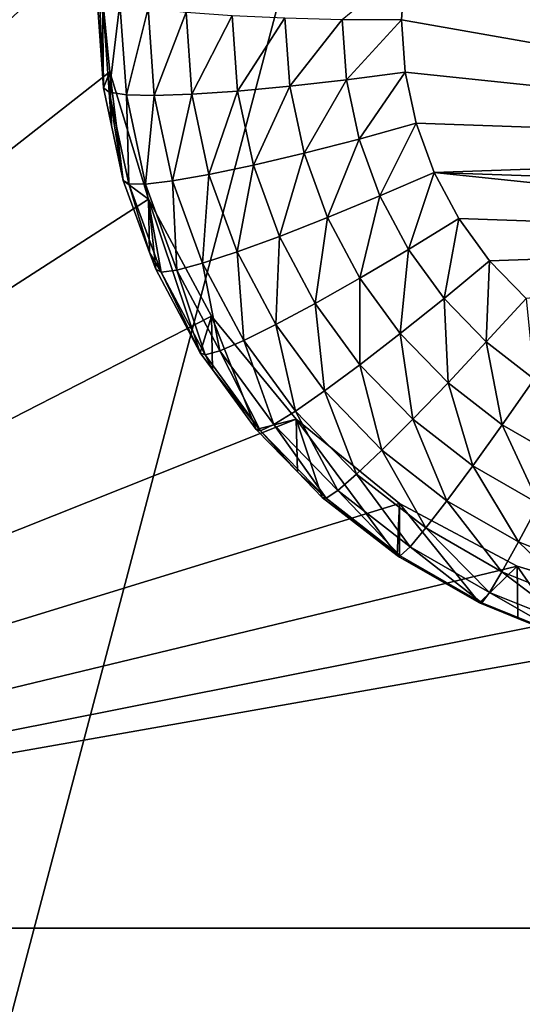
# Model space of a CAD drawing. Extents: x -28 to 28, y -227 to 30.
# Drawn here: x -12 to -11, y -202 to -200 of the extents above; entities that cross this region are included whole.
import ezdxf

# ---------------------------------------------------------------- set-up
doc = ezdxf.new("R2010")
doc.units = 0
doc.header["$MEASUREMENT"] = 0
doc.layers.add('L1', color=7, linetype='Continuous')
doc.layers.add('L3', color=7, linetype='Continuous')

msp = doc.modelspace()

# ---------------------------------------------------------------- linework, layer by layer
at = {"layer": 'L1', "color": 7}
for points in [[(17.45052, -89.59975, 331.3269), (-17.45052, -89.59975, 331.3269), (17.16824, -226.3816, 341.9844)], [(17.16824, -226.3816, 341.9844), (-17.45052, -89.59975, 331.3269), (-17.16824, -226.3816, 341.9844)], [(17.73879, -90.57198, 318.849), (-17.4299, -223.8664, 330.5107), (-17.73879, -90.57198, 318.849)], [(17.4299, -223.8664, 330.5107), (-17.4299, -223.8664, 330.5107), (17.73879, -90.57198, 318.849)]]:
    msp.add_3dface(points, dxfattribs=at)
at = {"layer": 'L3', "color": 250}
for points in [[(-16.15, -176.477, 327.8604), (-12.25, -222.2024, 331.8608), (12.25, -172.5919, 327.5205)], [(-12.25, -222.2024, 331.8608), (12.25, -222.2024, 331.8608), (12.25, -172.5919, 327.5205)], [(-13.8125, -197.5279, 328.1963), (-11.475, -199.6697, 328.3837), (-13.8125, -201.8115, 328.5711)], [(-9.234151, -200.1217, 326.4157), (-10.78343, -199.6202, 326.3718), (-10.74454, -199.5138, 326.3625)], [(-9.20281, -200.0128, 326.4061), (-9.234151, -200.1217, 326.4157), (-10.74454, -199.5138, 326.3625)], [(-10.74454, -199.5138, 326.3625), (-9.186985, -199.7873, 326.3864), (-9.186985, -199.9006, 326.3963)], [(-10.74454, -199.5138, 326.3625), (-9.186985, -199.9006, 326.3963), (-9.20281, -200.0128, 326.4061)], [(-9.234151, -200.1217, 326.4157), (-10.80707, -199.731, 326.3815), (-10.78343, -199.6202, 326.3718)], [(-13.8125, -201.8115, 328.5711), (-11.475, -199.6697, 328.3837), (-11.44666, -199.9563, 328.4088)], [(-11.475, -199.6697, 328.3837), (-11.475, -199.7865, 327.0488), (-11.46065, -199.991, 327.0667)], [(-11.475, -199.6697, 328.3837), (-11.46065, -199.991, 327.0667), (-11.44666, -199.9563, 328.4088)], [(-10.94376, -199.8429, 326.404), (-10.80707, -199.731, 326.3815), (-10.815, -199.844, 326.3914)], [(-10.815, -199.844, 326.3914), (-10.80707, -199.731, 326.3815), (-9.234151, -200.1217, 326.4157)], [(-11.46232, -199.7977, 326.9206), (-11.46065, -199.991, 327.0667), (-11.475, -199.7865, 327.0488)], [(-11.44809, -200.0004, 326.9383), (-11.46065, -199.991, 327.0667), (-11.46232, -199.7977, 326.9206)], [(-11.46232, -199.7977, 326.9206), (-11.42476, -199.8085, 326.7972), (-11.44809, -200.0004, 326.9383)], [(-11.44809, -200.0004, 326.9383), (-11.42476, -199.8085, 326.7972), (-11.41089, -200.006, 326.8145)], [(-11.42476, -199.8085, 326.7972), (-11.36377, -199.8184, 326.6836), (-11.41089, -200.006, 326.8145)], [(-11.41089, -200.006, 326.8145), (-11.36377, -199.8184, 326.6836), (-11.3505, -200.0075, 326.7001)], [(-11.36377, -199.8184, 326.6836), (-11.28169, -199.8271, 326.5839), (-11.3505, -200.0075, 326.7001)], [(-11.3505, -200.0075, 326.7001), (-11.28169, -199.8271, 326.5839), (-11.26922, -200.0048, 326.5995)], [(-11.28169, -199.8271, 326.5839), (-11.18168, -199.8343, 326.5022), (-11.26922, -200.0048, 326.5995)], [(-11.26922, -200.0048, 326.5995), (-11.18168, -199.8343, 326.5022), (-11.17018, -199.9981, 326.5165)], [(-11.18168, -199.8343, 326.5022), (-11.06757, -199.8396, 326.4414), (-11.17018, -199.9981, 326.5165)], [(-11.17018, -199.9981, 326.5165), (-11.06757, -199.8396, 326.4414), (-11.05718, -199.9876, 326.4543)], [(-11.06757, -199.8396, 326.4414), (-10.94376, -199.8429, 326.404), (-11.05718, -199.9876, 326.4543)], [(-11.05718, -199.9876, 326.4543), (-10.94376, -199.8429, 326.404), (-10.93458, -199.9737, 326.4154)], [(-10.94376, -199.8429, 326.404), (-10.815, -199.844, 326.3914), (-10.93458, -199.9737, 326.4154)], [(-10.93458, -199.9737, 326.4154), (-10.815, -199.844, 326.3914), (-10.80707, -199.957, 326.4012)], [(-9.234151, -200.1217, 326.4157), (-10.80707, -199.957, 326.4012), (-10.815, -199.844, 326.3914)], [(-13.8125, -201.8115, 328.5711), (-11.44666, -199.9563, 328.4088), (-11.36272, -200.232, 328.4329)], [(-11.44666, -199.9563, 328.4088), (-11.46065, -199.991, 327.0667), (-11.44327, -200.0724, 327.0739)], [(-11.44666, -199.9563, 328.4088), (-11.41786, -200.1915, 327.0843), (-11.36272, -200.232, 328.4329)], [(-11.44666, -199.9563, 328.4088), (-11.44327, -200.0724, 327.0739), (-11.41786, -200.1915, 327.0843)], [(-10.93458, -199.9737, 326.4154), (-10.80707, -199.957, 326.4012), (-10.9072, -200.102, 326.4267)], [(-10.9072, -200.102, 326.4267), (-10.80707, -199.957, 326.4012), (-10.78343, -200.0678, 326.4109)], [(-9.234151, -200.1217, 326.4157), (-10.78343, -200.0678, 326.4109), (-10.80707, -199.957, 326.4012)], [(-11.44809, -200.0004, 326.9383), (-11.44327, -200.0724, 327.0739), (-11.46065, -199.991, 327.0667)], [(-11.17018, -199.9981, 326.5165), (-11.05718, -199.9876, 326.4543), (-11.1359, -200.1588, 326.5305)], [(-11.1359, -200.1588, 326.5305), (-11.05718, -199.9876, 326.4543), (-11.02621, -200.1327, 326.467)], [(-11.05718, -199.9876, 326.4543), (-10.93458, -199.9737, 326.4154), (-11.02621, -200.1327, 326.467)], [(-11.02621, -200.1327, 326.467), (-10.93458, -199.9737, 326.4154), (-10.9072, -200.102, 326.4267)], [(-11.40567, -200.1992, 326.9557), (-11.41786, -200.1915, 327.0843), (-11.44809, -200.0004, 326.9383)], [(-11.41786, -200.1915, 327.0843), (-11.44327, -200.0724, 327.0739), (-11.44809, -200.0004, 326.9383)], [(-11.44809, -200.0004, 326.9383), (-11.41089, -200.006, 326.8145), (-11.40567, -200.1992, 326.9557)], [(-11.40567, -200.1992, 326.9557), (-11.41089, -200.006, 326.8145), (-11.36957, -200.1997, 326.8315)], [(-11.41089, -200.006, 326.8145), (-11.3505, -200.0075, 326.7001), (-11.36957, -200.1997, 326.8315)], [(-11.36957, -200.1997, 326.8315), (-11.3505, -200.0075, 326.7001), (-11.31094, -200.1929, 326.7163)], [(-11.3505, -200.0075, 326.7001), (-11.26922, -200.0048, 326.5995), (-11.31094, -200.1929, 326.7163)], [(-11.31094, -200.1929, 326.7163), (-11.26922, -200.0048, 326.5995), (-11.23204, -200.1791, 326.6147)], [(-11.26922, -200.0048, 326.5995), (-11.17018, -199.9981, 326.5165), (-11.23204, -200.1791, 326.6147)], [(-11.23204, -200.1791, 326.6147), (-11.17018, -199.9981, 326.5165), (-11.1359, -200.1588, 326.5305)], [(-10.9072, -200.102, 326.4267), (-10.78343, -200.0678, 326.4109), (-10.86217, -200.2253, 326.4374)], [(-10.86217, -200.2253, 326.4374), (-10.78343, -200.0678, 326.4109), (-10.74454, -200.1742, 326.4202)], [(-10.74454, -200.1742, 326.4202), (-10.78343, -200.0678, 326.4109), (-9.234151, -200.1217, 326.4157)], [(-11.02621, -200.1327, 326.467), (-10.9072, -200.102, 326.4267), (-10.97527, -200.2722, 326.4793)], [(-10.97527, -200.2722, 326.4793), (-10.9072, -200.102, 326.4267), (-10.86217, -200.2253, 326.4374)], [(-11.1359, -200.1588, 326.5305), (-11.02621, -200.1327, 326.467), (-11.07952, -200.3131, 326.544)], [(-11.07952, -200.3131, 326.544), (-11.02621, -200.1327, 326.467), (-10.97527, -200.2722, 326.4793)], [(-9.234151, -200.1217, 326.4157), (-9.280398, -200.2251, 326.4247), (-10.74454, -200.1742, 326.4202)], [(-11.23204, -200.1791, 326.6147), (-11.1359, -200.1588, 326.5305), (-11.17088, -200.3465, 326.6294)], [(-11.17088, -200.3465, 326.6294), (-11.1359, -200.1588, 326.5305), (-11.07952, -200.3131, 326.544)], [(-11.31094, -200.1929, 326.7163), (-11.23204, -200.1791, 326.6147), (-11.24587, -200.371, 326.7319)], [(-11.24587, -200.371, 326.7319), (-11.23204, -200.1791, 326.6147), (-11.17088, -200.3465, 326.6294)], [(-10.86217, -200.2253, 326.4374), (-10.74454, -200.1742, 326.4202), (-10.80035, -200.3411, 326.4476)], [(-10.80035, -200.3411, 326.4476), (-10.74454, -200.1742, 326.4202), (-10.69116, -200.2742, 326.429)], [(-10.74454, -200.1742, 326.4202), (-9.280398, -200.2251, 326.4247), (-9.340651, -200.3212, 326.4331)], [(-10.74454, -200.1742, 326.4202), (-9.340651, -200.3212, 326.4331), (-10.69116, -200.2742, 326.429)], [(-11.36272, -200.232, 328.4329), (-11.41786, -200.1915, 327.0843), (-11.36066, -200.348, 327.098)], [(-11.40567, -200.1992, 326.9557), (-11.36066, -200.348, 327.098), (-11.41786, -200.1915, 327.0843)], [(-11.33589, -200.3902, 326.9724), (-11.36066, -200.348, 327.098), (-11.40567, -200.1992, 326.9557)], [(-11.40567, -200.1992, 326.9557), (-11.36957, -200.1997, 326.8315), (-11.33589, -200.3902, 326.9724)], [(-11.36957, -200.1997, 326.8315), (-11.31094, -200.1929, 326.7163), (-11.30158, -200.3858, 326.8477)], [(-11.33589, -200.3902, 326.9724), (-11.36957, -200.1997, 326.8315), (-11.30158, -200.3858, 326.8477)], [(-11.30158, -200.3858, 326.8477), (-11.31094, -200.1929, 326.7163), (-11.24587, -200.371, 326.7319)], [(-10.97527, -200.2722, 326.4793), (-10.86217, -200.2253, 326.4374), (-10.90535, -200.4032, 326.4907)], [(-10.90535, -200.4032, 326.4907), (-10.86217, -200.2253, 326.4374), (-10.80035, -200.3411, 326.4476)], [(-11.36272, -200.232, 328.4329), (-11.22642, -200.486, 328.4552), (-13.8125, -201.8115, 328.5711)], [(-11.25087, -200.5651, 327.117), (-11.22642, -200.486, 328.4552), (-11.36272, -200.232, 328.4329)], [(-11.25087, -200.5651, 327.117), (-11.36272, -200.232, 328.4329), (-11.34748, -200.3841, 327.1011)], [(-11.36272, -200.232, 328.4329), (-11.36066, -200.348, 327.098), (-11.34748, -200.3841, 327.1011)], [(-11.07952, -200.3131, 326.544), (-10.97527, -200.2722, 326.4793), (-11.00212, -200.4581, 326.5567)], [(-11.00212, -200.4581, 326.5567), (-10.97527, -200.2722, 326.4793), (-10.90535, -200.4032, 326.4907)], [(-10.80035, -200.3411, 326.4476), (-10.69116, -200.2742, 326.429), (-10.72296, -200.4472, 326.4569)], [(-10.72296, -200.4472, 326.4569), (-10.69116, -200.2742, 326.429), (-10.62433, -200.3659, 326.437)], [(-10.69116, -200.2742, 326.429), (-9.340651, -200.3212, 326.4331), (-10.62433, -200.3659, 326.437)], [(-11.17088, -200.3465, 326.6294), (-11.07952, -200.3131, 326.544), (-11.08694, -200.5038, 326.6431)], [(-11.08694, -200.5038, 326.6431), (-11.07952, -200.3131, 326.544), (-11.00212, -200.4581, 326.5567)], [(-9.340651, -200.3212, 326.4331), (-10.54534, -200.4474, 326.4441), (-10.62433, -200.3659, 326.437)], [(-11.33589, -200.3902, 326.9724), (-11.34748, -200.3841, 327.1011), (-11.36066, -200.348, 327.098)], [(-11.24587, -200.371, 326.7319), (-11.17088, -200.3465, 326.6294), (-11.15654, -200.5384, 326.7466)], [(-11.15654, -200.5384, 326.7466), (-11.17088, -200.3465, 326.6294), (-11.08694, -200.5038, 326.6431)], [(-10.90535, -200.4032, 326.4907), (-10.80035, -200.3411, 326.4476), (-10.81781, -200.5232, 326.5012)], [(-10.81781, -200.5232, 326.5012), (-10.80035, -200.3411, 326.4476), (-10.72296, -200.4472, 326.4569)], [(-11.30158, -200.3858, 326.8477), (-11.24587, -200.371, 326.7319), (-11.20827, -200.5606, 326.8631)], [(-11.20827, -200.5606, 326.8631), (-11.24587, -200.371, 326.7319), (-11.15654, -200.5384, 326.7466)], [(-10.72296, -200.4472, 326.4569), (-10.62433, -200.3659, 326.437), (-10.6315, -200.5416, 326.4651)], [(-10.6315, -200.5416, 326.4651), (-10.62433, -200.3659, 326.437), (-10.54534, -200.4474, 326.4441)], [(-11.25087, -200.5651, 327.117), (-11.34748, -200.3841, 327.1011), (-11.33589, -200.3902, 326.9724)], [(-11.33589, -200.3902, 326.9724), (-11.30158, -200.3858, 326.8477), (-11.24012, -200.5696, 326.9881)], [(-11.24012, -200.5696, 326.9881), (-11.25087, -200.5651, 327.117), (-11.33589, -200.3902, 326.9724)], [(-11.24012, -200.5696, 326.9881), (-11.30158, -200.3858, 326.8477), (-11.20827, -200.5606, 326.8631)], [(-11.00212, -200.4581, 326.5567), (-10.90535, -200.4032, 326.4907), (-10.90522, -200.591, 326.5684)], [(-10.90522, -200.591, 326.5684), (-10.90535, -200.4032, 326.4907), (-10.81781, -200.5232, 326.5012)], [(-11.08694, -200.5038, 326.6431), (-11.00212, -200.4581, 326.5567), (-10.98183, -200.6479, 326.6557)], [(-10.98183, -200.6479, 326.6557), (-11.00212, -200.4581, 326.5567), (-10.90522, -200.591, 326.5684)], [(-10.81781, -200.5232, 326.5012), (-10.72296, -200.4472, 326.4569), (-10.71434, -200.6299, 326.5105)], [(-10.71434, -200.6299, 326.5105), (-10.72296, -200.4472, 326.4569), (-10.6315, -200.5416, 326.4651)], [(-10.6315, -200.5416, 326.4651), (-10.54534, -200.4474, 326.4441), (-10.52774, -200.6223, 326.4722)], [(-13.8125, -201.8115, 328.5711), (-11.22642, -200.486, 328.4552), (-11.04298, -200.7087, 328.4746)], [(-11.22443, -200.6014, 327.1201), (-11.22642, -200.486, 328.4552), (-11.25087, -200.5651, 327.117)], [(-11.12992, -200.731, 327.1315), (-11.04298, -200.7087, 328.4746), (-11.22642, -200.486, 328.4552)], [(-11.12992, -200.731, 327.1315), (-11.22642, -200.486, 328.4552), (-11.22443, -200.6014, 327.1201)], [(-11.15654, -200.5384, 326.7466), (-11.08694, -200.5038, 326.6431), (-11.04471, -200.6917, 326.76)], [(-11.04471, -200.6917, 326.76), (-11.08694, -200.5038, 326.6431), (-10.98183, -200.6479, 326.6557)], [(-10.90522, -200.591, 326.5684), (-10.81781, -200.5232, 326.5012), (-10.7907, -200.7091, 326.5787)], [(-10.7907, -200.7091, 326.5787), (-10.81781, -200.5232, 326.5012), (-10.71434, -200.6299, 326.5105)], [(-11.20827, -200.5606, 326.8631), (-11.15654, -200.5384, 326.7466), (-11.09143, -200.7208, 326.8771)], [(-11.09143, -200.7208, 326.8771), (-11.15654, -200.5384, 326.7466), (-11.04471, -200.6917, 326.76)], [(-10.71434, -200.6299, 326.5105), (-10.6315, -200.5416, 326.4651), (-10.59698, -200.7213, 326.5185)], [(-10.59698, -200.7213, 326.5185), (-10.6315, -200.5416, 326.4651), (-10.52774, -200.6223, 326.4722)], [(-11.24012, -200.5696, 326.9881), (-11.22443, -200.6014, 327.1201), (-11.25087, -200.5651, 327.117)], [(-11.24012, -200.5696, 326.9881), (-11.20827, -200.5606, 326.8631), (-11.1202, -200.7341, 327.0025)], [(-11.1202, -200.7341, 327.0025), (-11.20827, -200.5606, 326.8631), (-11.09143, -200.7208, 326.8771)], [(-11.1202, -200.7341, 327.0025), (-11.22443, -200.6014, 327.1201), (-11.24012, -200.5696, 326.9881)], [(-11.1202, -200.7341, 327.0025), (-11.12992, -200.731, 327.1315), (-11.22443, -200.6014, 327.1201)], [(-10.98183, -200.6479, 326.6557), (-10.90522, -200.591, 326.5684), (-10.85762, -200.776, 326.667)], [(-10.85762, -200.776, 326.667), (-10.90522, -200.591, 326.5684), (-10.7907, -200.7091, 326.5787)], [(-10.7907, -200.7091, 326.5787), (-10.71434, -200.6299, 326.5105), (-10.66079, -200.8102, 326.5876)], [(-10.66079, -200.8102, 326.5876), (-10.71434, -200.6299, 326.5105), (-10.59698, -200.7213, 326.5185)], [(-10.59698, -200.7213, 326.5185), (-10.52774, -200.6223, 326.4722), (-10.46799, -200.7955, 326.525)], [(-11.04471, -200.6917, 326.76), (-10.98183, -200.6479, 326.6557), (-10.91254, -200.828, 326.7719)], [(-10.91254, -200.828, 326.7719), (-10.98183, -200.6479, 326.6557), (-10.85762, -200.776, 326.667)], [(-11.09143, -200.7208, 326.8771), (-11.04471, -200.6917, 326.76), (-10.95335, -200.8633, 326.8895)], [(-10.95335, -200.8633, 326.8895), (-11.04471, -200.6917, 326.76), (-10.91254, -200.828, 326.7719)], [(-13.8125, -201.8115, 328.5711), (-11.04298, -200.7087, 328.4746), (-10.81947, -200.8914, 328.4906)], [(-11.04056, -200.8231, 327.1396), (-11.04298, -200.7087, 328.4746), (-11.12992, -200.731, 327.1315)], [(-11.04056, -200.8231, 327.1396), (-10.98697, -200.8784, 327.1444), (-11.04298, -200.7087, 328.4746)], [(-11.04298, -200.7087, 328.4746), (-10.98697, -200.8784, 327.1444), (-10.82481, -201.0046, 327.1554)], [(-11.04298, -200.7087, 328.4746), (-10.82481, -201.0046, 327.1554), (-10.81947, -200.8914, 328.4906)], [(-10.85762, -200.776, 326.667), (-10.7907, -200.7091, 326.5787), (-10.71671, -200.8857, 326.6765)], [(-10.71671, -200.8857, 326.6765), (-10.7907, -200.7091, 326.5787), (-10.66079, -200.8102, 326.5876)], [(-11.04056, -200.8231, 327.1396), (-11.12992, -200.731, 327.1315), (-11.1202, -200.7341, 327.0025)], [(-11.1202, -200.7341, 327.0025), (-11.09143, -200.7208, 326.8771), (-10.97848, -200.8803, 327.0153)], [(-10.97848, -200.8803, 327.0153), (-11.04056, -200.8231, 327.1396), (-11.1202, -200.7341, 327.0025)], [(-10.97848, -200.8803, 327.0153), (-11.09143, -200.7208, 326.8771), (-10.95335, -200.8633, 326.8895)], [(-10.66079, -200.8102, 326.5876), (-10.59698, -200.7213, 326.5185), (-10.51801, -200.8923, 326.5947)], [(-10.51801, -200.8923, 326.5947), (-10.59698, -200.7213, 326.5185), (-10.46799, -200.7955, 326.525)], [(-10.91254, -200.828, 326.7719), (-10.85762, -200.776, 326.667), (-10.76261, -200.9447, 326.7821)], [(-10.76261, -200.9447, 326.7821), (-10.85762, -200.776, 326.667), (-10.71671, -200.8857, 326.6765)], [(-10.97848, -200.8803, 327.0153), (-10.98697, -200.8784, 327.1444), (-11.04056, -200.8231, 327.1396)], [(-10.71671, -200.8857, 326.6765), (-10.66079, -200.8102, 326.5876), (-10.56186, -200.9747, 326.6843)], [(-10.56186, -200.9747, 326.6843), (-10.66079, -200.8102, 326.5876), (-10.51801, -200.8923, 326.5947)], [(-10.95335, -200.8633, 326.8895), (-10.91254, -200.828, 326.7719), (-10.79672, -200.9852, 326.9002)], [(-10.79672, -200.9852, 326.9002), (-10.91254, -200.828, 326.7719), (-10.76261, -200.9447, 326.7821)], [(-10.97848, -200.8803, 327.0153), (-10.95335, -200.8633, 326.8895), (-10.81772, -201.0054, 327.0262)], [(-10.81772, -201.0054, 327.0262), (-10.95335, -200.8633, 326.8895), (-10.79672, -200.9852, 326.9002)], [(-10.82481, -201.0046, 327.1554), (-10.98697, -200.8784, 327.1444), (-10.97848, -200.8803, 327.0153)], [(-10.81772, -201.0054, 327.0262), (-10.82481, -201.0046, 327.1554), (-10.97848, -200.8803, 327.0153)], [(-10.76261, -200.9447, 326.7821), (-10.71671, -200.8857, 326.6765), (-10.59784, -201.0395, 326.7904)], [(-10.59784, -201.0395, 326.7904), (-10.71671, -200.8857, 326.6765), (-10.56186, -200.9747, 326.6843)], [(-13.8125, -201.8115, 328.5711), (-10.81947, -200.8914, 328.4906), (-10.56446, -201.0272, 328.5025)], [(-10.81947, -200.8914, 328.4906), (-10.82481, -201.0046, 327.1554), (-10.81925, -201.0078, 327.1557)], [(-10.81947, -200.8914, 328.4906), (-10.6466, -201.1071, 327.1644), (-10.56446, -201.0272, 328.5025)], [(-10.81947, -200.8914, 328.4906), (-10.81925, -201.0078, 327.1557), (-10.6466, -201.1071, 327.1644)], [(-10.56186, -200.9747, 326.6843), (-10.51801, -200.8923, 326.5947), (-10.39606, -201.0415, 326.6902)], [(-10.79672, -200.9852, 326.9002), (-10.76261, -200.9447, 326.7821), (-10.62457, -201.0842, 326.9089)], [(-10.62457, -201.0842, 326.9089), (-10.76261, -200.9447, 326.7821), (-10.59784, -201.0395, 326.7904)], [(-10.81772, -201.0054, 327.0262), (-10.79672, -200.9852, 326.9002), (-10.64104, -201.107, 327.0351)], [(-10.64104, -201.107, 327.0351), (-10.79672, -200.9852, 326.9002), (-10.62457, -201.0842, 326.9089)], [(-10.59784, -201.0395, 326.7904), (-10.56186, -200.9747, 326.6843), (-10.42143, -201.1105, 326.7966)], [(-10.42143, -201.1105, 326.7966), (-10.56186, -200.9747, 326.6843), (-10.39606, -201.0415, 326.6902)], [(-10.81772, -201.0054, 327.0262), (-10.81925, -201.0078, 327.1557), (-10.82481, -201.0046, 327.1554)], [(-10.64104, -201.107, 327.0351), (-10.81925, -201.0078, 327.1557), (-10.81772, -201.0054, 327.0262)], [(-10.64104, -201.107, 327.0351), (-10.6466, -201.1071, 327.1644), (-10.81925, -201.0078, 327.1557)], [(-10.56446, -201.0272, 328.5025), (-10.28776, -201.1108, 328.5098), (-13.8125, -201.8115, 328.5711)], [(-10.56446, -201.0272, 328.5025), (-10.6466, -201.1071, 327.1644), (-10.56313, -201.1407, 327.1673)], [(-10.56446, -201.0272, 328.5025), (-10.4558, -201.1839, 327.1711), (-10.28776, -201.1108, 328.5098)], [(-10.56446, -201.0272, 328.5025), (-10.56313, -201.1407, 327.1673), (-10.4558, -201.1839, 327.1711)], [(-10.62457, -201.0842, 326.9089), (-10.59784, -201.0395, 326.7904), (-10.44028, -201.1583, 326.9153)], [(-10.44028, -201.1583, 326.9153), (-10.59784, -201.0395, 326.7904), (-10.42143, -201.1105, 326.7966)], [(-10.64104, -201.107, 327.0351), (-10.62457, -201.0842, 326.9089), (-10.45188, -201.1831, 327.0418)], [(-10.45188, -201.1831, 327.0418), (-10.62457, -201.0842, 326.9089), (-10.44028, -201.1583, 326.9153)], [(-13.8125, -201.8115, 328.5711), (-10.28776, -201.1108, 328.5098), (-10, -201.1391, 328.5123)], [(-10.56313, -201.1407, 327.1673), (-10.6466, -201.1071, 327.1644), (-10.64104, -201.107, 327.0351)], [(-10.45188, -201.1831, 327.0418), (-10.4558, -201.1839, 327.1711), (-10.64104, -201.107, 327.0351)], [(-10.64104, -201.107, 327.0351), (-10.4558, -201.1839, 327.1711), (-10.56313, -201.1407, 327.1673)], [(-13.8125, -201.8115, 328.5711), (-10, -201.1391, 328.5123), (-7.5, -201.8115, 328.5711)], [(-13.8125, -201.8115, 328.5711), (-10.56446, -202.5958, 328.6397), (-10.81947, -202.7316, 328.6516)], [(-10.81947, -202.7316, 328.6516), (-11.04298, -202.9143, 328.6676), (-13.8125, -201.8115, 328.5711)], [(-13.8125, -201.8115, 328.5711), (-11.04298, -202.9143, 328.6676), (-11.22642, -203.137, 328.6871)], [(-13.8125, -201.8115, 328.5711), (-11.22642, -203.137, 328.6871), (-11.36272, -203.391, 328.7093)], [(-11.36272, -203.391, 328.7093), (-11.44666, -203.6666, 328.7334), (-13.8125, -201.8115, 328.5711)], [(-13.8125, -201.8115, 328.5711), (-11.44666, -203.6666, 328.7334), (-11.475, -203.9533, 328.7585)], [(-13.8125, -201.8115, 328.5711), (-11.475, -203.9533, 328.7585), (-13.8125, -206.0951, 328.9459)], [(-7.5, -201.8115, 328.5711), (-10, -202.4839, 328.63), (-13.8125, -201.8115, 328.5711)], [(-13.8125, -201.8115, 328.5711), (-10, -202.4839, 328.63), (-10.28776, -202.5122, 328.6324)], [(-13.8125, -201.8115, 328.5711), (-10.28776, -202.5122, 328.6324), (-10.56446, -202.5958, 328.6397)]]:
    msp.add_3dface(points, dxfattribs=at)

doc.saveas('drawing.dxf')
